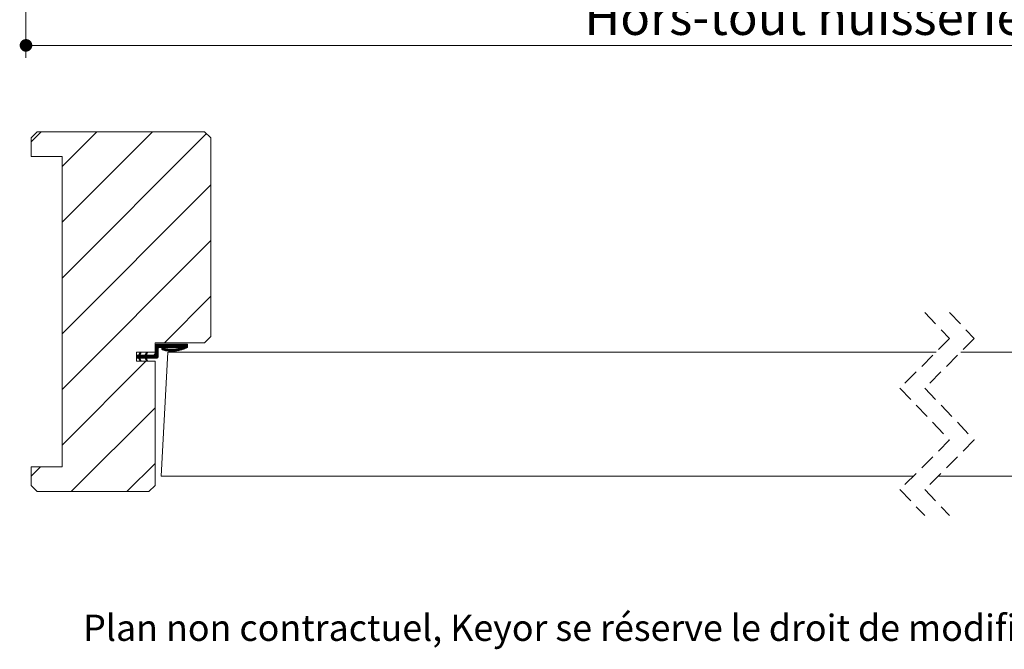
# Model space of a CAD drawing. Units: millimetres. Extents: x 10 to 847, y 22 to 1181.
# Drawn here: x 152 to 469, y 22 to 225 of the extents above; entities that cross this region are included whole.
import ezdxf

# ---------------------------------------------------------------- set-up
doc = ezdxf.new("R2010")
doc.units = ezdxf.units.MM
doc.linetypes.add('HIDDEN', pattern=[1.905, 1.27, -0.635])
doc.layers.add('FORMAT', color=7, linetype='Continuous')
doc.styles.add('SLDTEXTSTYLE0', font='TXT', dxfattribs={"width": 0.75})
doc.dimstyles.new('SLDDIMSTYLE1', dxfattribs={"dimtxt": 11.641667, "dimasz": 4.064, "dimexe": 0, "dimexo": 0.0625, "dimgap": 2.910417, "dimtad": 1, "dimrnd": 1e-09, "dimzin": 12, "dimdsep": 46, "dimtxsty": 'SLDTEXTSTYLE0', "dimblk1": 'DOT', "dimblk2": 'DOT', "dimsah": 1, "dimcen": 0.09, "dimadec": 0, "dimazin": 3, "dimtfac": 1, "dimtofl": 0, "dimtmove": 0, "dimatfit": 3, "dimldrblk": 'DOT', "dimfxl": 0, "dimfrac": 2, "dimtolj": 1, "dimtzin": 12, "dimarcsym": 0})

# ---------------------------------------------------------------- blocks, each defined once
blk = doc.blocks.new('_DOT')
at = {"color": 0, "linetype": 'ByBlock', "lineweight": -2}
blk.add_line((-0.5, 0), (-1, 0), dxfattribs=at)
at = {"color": 0, "linetype": 'ByBlock', "const_width": 0.5}
blk.add_lwpolyline([(-0.25, 0, 1), (0.25, 0, 1)], format="xyb", close=True, dxfattribs=at)
blk = doc.blocks.new('_D_3')
at = {"layer": 'FORMAT', "ltscale": 4}
for p, q in [((193.69, 309.92), (193.69, 231.73)), ((703.84, 309.92), (703.84, 231.73)), ((193.69, 235.73), (703.84, 235.73))]:
    blk.add_line(p, q, dxfattribs=at)
at = {"layer": 'FORMAT', "ltscale": 4, "xscale": 4.064, "yscale": 4.064, "rotation": 180.0000000000004}
blk.add_blockref('_DOT', (193.69, 235.73, -504.9), dxfattribs=at)
at = {"layer": 'FORMAT', "ltscale": 4, "xscale": 4.064, "yscale": 4.064}
blk.add_blockref('_DOT', (703.84, 235.73, -504.9), dxfattribs=at)
at = {"layer": 'FORMAT', "ltscale": 4, "attachment_point": 1, "style": 'SLDTEXTSTYLE0'}
for s, insert, char_height in [('Fond de feuillure huisserie (L+4) :', (313.31, 250.74), 11.6417), ('934', (558.41, 250.74), 11.642)]:
    blk.add_mtext(s, dxfattribs=dict(at, insert=insert, char_height=char_height))
blk = doc.blocks.new('_D_4')
at = {"color": 7, "linetype": 'Continuous', "lineweight": 0, "ltscale": 4}
for p, q in [((153.69, 309.92), (153.69, 212.72)), ((743.84, 309.92), (743.84, 212.72)), ((743.84, 216.72), (153.69, 216.72))]:
    blk.add_line(p, q, dxfattribs=at)
at = {"color": 7, "linetype": 'Continuous', "lineweight": 0, "ltscale": 4, "xscale": 4.064, "yscale": 4.064, "rotation": 180.0000000000004}
blk.add_blockref('_DOT', (153.69, 216.72, -504.9), dxfattribs=at)
at = {"color": 7, "linetype": 'Continuous', "lineweight": 0, "ltscale": 4, "xscale": 4.064, "yscale": 4.064}
blk.add_blockref('_DOT', (743.84, 216.72, -504.9), dxfattribs=at)
at = {"color": 7, "linetype": 'Continuous', "lineweight": 0, "ltscale": 4, "attachment_point": 1, "style": 'SLDTEXTSTYLE0'}
for s, insert, char_height in [('Hors-tout huisserie (L+84) :', (333.85, 231.73), 11.6417), ('1014', (529.28, 231.73), 11.642)]:
    blk.add_mtext(s, dxfattribs=dict(at, insert=insert, char_height=char_height))
blk = doc.blocks.new('_D_6')
at = {"color": 7, "linetype": 'Continuous', "lineweight": 0, "ltscale": 4}
for p, q in [((195.69, 323.2), (195.69, 254.33)), ((701.84, 323.2), (701.84, 254.33)), ((195.69, 258.33), (701.84, 258.33))]:
    blk.add_line(p, q, dxfattribs=at)
at = {"color": 7, "linetype": 'Continuous', "lineweight": 0, "ltscale": 4, "xscale": 4.064, "yscale": 4.064, "rotation": 180.0000000000004}
blk.add_blockref('_DOT', (195.69, 258.33, -504.9), dxfattribs=at)
at = {"color": 7, "linetype": 'Continuous', "lineweight": 0, "ltscale": 4, "xscale": 4.064, "yscale": 4.064}
blk.add_blockref('_DOT', (701.84, 258.33, -504.9), dxfattribs=at)
at = {"color": 7, "linetype": 'Continuous', "lineweight": 0, "ltscale": 4, "attachment_point": 1, "style": 'SLDTEXTSTYLE0'}
for s, insert, char_height in [('Cote nominale du vantail (L) :', (321.78, 273.33), 11.6417), ('930', (549.94, 273.33), 11.642)]:
    blk.add_mtext(s, dxfattribs=dict(at, insert=insert, char_height=char_height))
blk = doc.blocks.new('SW_HATCH_2')
at = {"color": 0, "linetype": 'Continuous', "lineweight": 0, "ltscale": 4}
for p, q in [((-542.75, 0), (-546.02, -3.26)), ((-524.79, 0), (-536.02, -11.22)), ((-506.83, 0), (-536.02, -29.18)), ((-489.45, -0.57), (-536.02, -47.15)), ((-488.02, -17.11), (-536.02, -65.11)), ((-488.02, -35.07), (-536.02, -83.07)), ((-488.02, -53.03), (-502.99, -68)), ((-505.46, -68.5), (-506.02, -69.06)), ((-505.17, -68.5), (-506.02, -69.34)), ((-504.89, -68.5), (-506.02, -69.62)), ((-504.61, -68.5), (-506.02, -69.9)), ((-504.33, -68.5), (-506.02, -70.18)), ((-504.05, -68.5), (-506.02, -70.47)), ((-503.77, -68.5), (-506.02, -70.75)), ((-503.49, -68.5), (-504.49, -69.5)), ((-503.21, -68.5), (-504.21, -69.5)), ((-502.93, -68.5), (-503.93, -69.5)), ((-503.53, -69.67), (-503.85, -69.98)), ((-503.3, -69.71), (-503.79, -70.2)), ((-502.65, -68.5), (-503.65, -69.5)), ((-503.08, -69.77), (-503.62, -70.32)), ((-502.86, -69.83), (-503.41, -70.38)), ((-502.37, -68.5), (-503.37, -69.5)), ((-502.63, -69.88), (-503.18, -70.44)), ((-502.09, -68.5), (-503.09, -69.5)), ((-501.81, -68.5), (-502.81, -69.5)), ((-501.53, -68.5), (-502.53, -69.5)), ((-501.25, -68.5), (-502.25, -69.5)), ((-500.97, -68.5), (-501.97, -69.5)), ((-500.68, -68.5), (-501.68, -69.5)), ((-500.4, -68.5), (-501.4, -69.5)), ((-500.12, -68.5), (-501.12, -69.5)), ((-499.84, -68.5), (-500.84, -69.5)), ((-499.56, -68.5), (-500.56, -69.5)), ((-499.28, -68.5), (-500.28, -69.5)), ((-499, -68.5), (-500, -69.5)), ((-498.72, -68.5), (-499.72, -69.5)), ((-498.44, -68.5), (-499.44, -69.5)), ((-498.4, -69.86), (-499.22, -70.68)), ((-498.16, -68.5), (-499.16, -69.5)), ((-498.03, -69.77), (-498.89, -70.64)), ((-497.88, -68.5), (-498.88, -69.5)), ((-497.6, -68.5), (-498.6, -69.5)), ((-497.64, -69.66), (-498.55, -70.58)), ((-497.32, -68.5), (-498.32, -69.5)), ((-497.04, -68.5), (-498.04, -69.5)), ((-495.91, -68.5), (-497.82, -70.41)), ((-496.76, -68.5), (-497.76, -69.5)), ((-496.48, -68.5), (-497.48, -69.5)), ((-495.63, -68.5), (-497.43, -70.3)), ((-495.52, -68.67), (-497.01, -70.16)), ((-495.52, -68.95), (-496.56, -69.99)), ((-495.52, -69.23), (-496.06, -69.77)), ((-510.63, -71.43), (-512.02, -72.82)), ((-511.76, -72), (-512.02, -72.26)), ((-511.48, -72), (-512.02, -72.54)), ((-510.88, -71.96), (-511.92, -73)), ((-510.64, -72), (-511.64, -73)), ((-510.36, -72), (-511.36, -73)), ((-510.08, -72), (-511.24, -73.16)), ((-510.6, -71.12), (-511.17, -71.69)), ((-510.79, -71.03), (-510.93, -71.17)), ((-509.8, -72), (-510.8, -73)), ((-509.52, -72), (-510.52, -73)), ((-509.24, -72), (-510.24, -73)), ((-508.65, -71.7), (-509.96, -73)), ((-508.67, -72), (-509.67, -73)), ((-508.39, -72), (-509.39, -73)), ((-508.41, -71.17), (-509.2, -71.96)), ((-508.11, -72), (-509.18, -73.07)), ((-507.83, -72), (-509.09, -73.26)), ((-508.59, -71.08), (-508.95, -71.44)), ((-507.55, -72), (-508.55, -73)), ((-507.27, -72), (-508.27, -73)), ((-506.99, -72), (-507.99, -73)), ((-506.71, -72), (-507.71, -73)), ((-506.42, -71.99), (-507.43, -73)), ((-505.02, -70.87), (-507.15, -73)), ((-505.02, -71.15), (-506.87, -73)), ((-505.02, -71.43), (-506.59, -73)), ((-505.02, -71.71), (-506.31, -73)), ((-505.02, -70.59), (-506.03, -71.6)), ((-505.02, -71.99), (-506.03, -73)), ((-505.02, -70.03), (-506.02, -71.03)), ((-505.02, -70.31), (-506.02, -71.31)), ((-505.02, -72.27), (-505.75, -73)), ((-505.02, -72.56), (-505.46, -73)), ((-502.39, -69.93), (-502.96, -70.49)), ((-502.15, -69.97), (-502.73, -70.54)), ((-501.91, -70.01), (-502.49, -70.59)), ((-501.66, -70.04), (-502.25, -70.63)), ((-501.4, -70.06), (-502.01, -70.67)), ((-501.14, -70.08), (-501.76, -70.7)), ((-500.87, -70.09), (-501.51, -70.72)), ((-500.6, -70.1), (-501.25, -70.74)), ((-500.32, -70.09), (-500.98, -70.76)), ((-500.02, -70.08), (-500.71, -70.77)), ((-499.72, -70.06), (-500.42, -70.77)), ((-499.41, -70.03), (-500.14, -70.76)), ((-499.09, -69.99), (-499.84, -70.74)), ((-498.75, -69.93), (-499.53, -70.72)), ((-508.99, -74), (-536.02, -101.03)), ((-510.87, -73.07), (-511.15, -73.35)), ((-510.78, -73.26), (-511.06, -73.55)), ((-510.69, -73.45), (-510.97, -73.74)), ((-510.6, -73.64), (-510.88, -73.93)), ((-510.51, -73.83), (-510.51, -73.84)), ((-508.72, -73.17), (-509, -73.45)), ((-508.63, -73.36), (-508.92, -73.64)), ((-508.54, -73.55), (-508.83, -73.83)), ((-508.45, -73.74), (-508.67, -73.96)), ((-506.02, -88.99), (-533.03, -116)), ((-542.99, -108), (-546.02, -111.03)), ((-506.02, -106.95), (-515.07, -116))]:
    blk.add_line(p, q, dxfattribs=at)
at = {"color": 0, "linetype": 'Continuous', "lineweight": 0, "ltscale": 4, "flags": 128}
blk.add_lwpolyline([(-496.19, -68.5), (-497.22, -69.52), (-498.2, -70.5)], dxfattribs=at)

msp = doc.modelspace()

# ---------------------------------------------------------------- linework, layer by layer
at = {"color": 7, "linetype": 'Continuous', "lineweight": 15, "ltscale": 4}
for p, q in [((157.3218, 188.8916), (155.3217, 186.8917)), ((211.3218, 188.8916), (157.3218, 188.8916)), ((213.3218, 186.8917), (211.3218, 188.8916)), ((155.3217, 186.8917), (155.3217, 180.8916)), ((213.3218, 122.8917), (213.3218, 186.8917)), ((155.3217, 180.8916), (165.3217, 180.8916)), ((165.3217, 180.8916), (165.3217, 80.8917)), ((195.3217, 117.8917), (195.3217, 120.8917)), ((195.3217, 120.8917), (211.3218, 120.8917)), ((211.3218, 120.8917), (213.3218, 122.8917)), ((189.3218, 114.8917), (189.3218, 117.8917)), ((189.3218, 117.8917), (195.3217, 117.8917)), ((190.0218, 116.8917), (190.488, 117.8917)), ((190.8317, 117.7261), (190.4426, 116.8917)), ((190.488, 117.8917), (190.8317, 117.7261)), ((192.1242, 116.8917), (192.5905, 117.8917)), ((192.9342, 117.7261), (192.5451, 116.8917)), ((192.5905, 117.8917), (192.9342, 117.7261)), ((195.3217, 117.3917), (195.3217, 119.8917)), ((205.8218, 120.3917), (195.8217, 120.3917)), ((196.3218, 118.8917), (196.3218, 116.3917)), ((196.8218, 119.3917), (204.1852, 119.3917)), ((199.4181, 117.8917), (197.3217, 77.8917)), ((447.2866, 117.8917), (199.4181, 117.8917)), ((205.8218, 120.3917), (205.8218, 119.3917)), ((698.1118, 117.8917), (455.2866, 117.8917)), ((190.0218, 116.8917), (189.3218, 116.8917)), ((189.3218, 115.8917), (189.3218, 116.8917)), ((189.3218, 115.8917), (190.0218, 115.8917)), ((195.3217, 114.8917), (189.3218, 114.8917)), ((190.488, 114.8917), (190.0218, 115.8917)), ((192.1242, 116.8917), (190.4426, 116.8917)), ((190.4426, 115.8917), (190.8317, 115.0572)), ((190.4426, 115.8917), (192.1242, 115.8917)), ((190.8317, 115.0572), (190.488, 114.8917)), ((192.5905, 114.8917), (192.1242, 115.8917)), ((194.8217, 116.8917), (192.5451, 116.8917)), ((192.5451, 115.8917), (192.9342, 115.0572)), ((192.5451, 115.8917), (195.8217, 115.8917)), ((192.9342, 115.0572), (192.5905, 114.8917)), ((195.3217, 74.8917), (195.3217, 114.8917)), ((165.3217, 80.8917), (155.3217, 80.8917)), ((155.3217, 80.8917), (155.3217, 74.8917)), ((439.9866, 77.8917), (197.3217, 77.8917)), ((700.2082, 77.8917), (447.9866, 77.8917)), ((155.3217, 74.8917), (157.3218, 72.8917)), ((193.3217, 72.8917), (195.3217, 74.8917)), ((157.3218, 72.8917), (193.3217, 72.8917))]:
    msp.add_line(p, q, dxfattribs=at)
at = {"color": 7, "linetype": 'HIDDEN', "lineweight": 0, "ltscale": 4}
for p, q in [((443.6366, 130.5917), (451.6366, 122.2417)), ((451.6366, 130.5917), (459.6366, 122.2417)), ((451.6366, 122.2417), (435.6366, 106.2417)), ((459.6366, 122.2417), (443.6366, 106.2417)), ((435.6366, 106.2417), (451.6366, 89.5417)), ((443.6366, 106.2417), (459.6366, 89.5417)), ((451.6366, 89.5417), (435.6366, 73.5417)), ((459.6366, 89.5417), (443.6366, 73.5417)), ((435.6366, 73.5417), (443.6366, 65.1917)), ((443.6366, 73.5417), (451.6366, 65.1917))]:
    msp.add_line(p, q, dxfattribs=at)
at = {"color": 7, "linetype": 'Continuous', "lineweight": 15, "ltscale": 16}
for centre, radius, start, end in [((195.8218, 119.8916), 0.5, 90.001157, 179.999697), ((196.8218, 118.8916), 0.5, 90.001157, 179.999697), ((197.8217, 118.8917), 0.3344, 73.367722, 253.374353), ((200.7795, 128.7938), 10.6689, 253.369532, 298.204258), ((200.7795, 128.7938), 10, 253.369489, 289.912064), ((194.8217, 117.3917), 0.5, 270.000793, 359.999848), ((195.8218, 116.3917), 0.5, 269.997742, 359.999483)]:
    msp.add_arc(centre, radius, start, end, dxfattribs=at)

# ---------------------------------------------------------------- block references
at = {"color": 7, "linetype": 'Continuous', "lineweight": 0}
msp.add_blockref('SW_HATCH_2', (701.3394, 188.8916), dxfattribs=at)

# ---------------------------------------------------------------- texts
at = {"color": 7, "linetype": 'Continuous', "lineweight": 0, "ltscale": 4, "insert": (172.1427, 33.2422), "char_height": 8.466667, "attachment_point": 1, "style": 'SLDTEXTSTYLE0'}
msp.add_mtext('Plan non contractuel, Keyor se réserve le droit de modifier ce plan pour des raisons industrielles', dxfattribs=at)

# ---------------------------------------------------------------- dimensions: what is measured, and where the dimension line sits
at = {"color": 7, "linetype": 'Continuous', "lineweight": 0, "ltscale": 4}
for base, p1, p2, text, picture, middle in [((701.8388, 258.3251), (195.6911, 327.1993), (701.8388, 327.1993), 'Cote nominale du vantail (L) : 930', '_D_6', (448.765, 258.3251)), ((153.6911, 216.7183), (743.8388, 313.919), (153.6911, 313.919), 'Hors-tout huisserie (L+84) : 1014', '_D_4', (448.765, 216.7183))]:
    dim = msp.add_linear_dim(base=base, p1=p1, p2=p2, text=text, dimstyle='SLDDIMSTYLE1', dxfattribs=at)
    dim.commit()
    dim.dimension.update_dxf_attribs({"geometry": picture, "text_midpoint": middle, "dimtype": 160})
at = {"layer": 'FORMAT', "ltscale": 4}
dim = msp.add_linear_dim(base=(703.8388, 235.7292), p1=(193.6911, 313.919), p2=(703.8388, 313.919), text='Fond de feuillure huisserie (L+4) : 934', dimstyle='SLDDIMSTYLE1', dxfattribs=at)
dim.commit()
dim.dimension.update_dxf_attribs({"geometry": '_D_3', "text_midpoint": (448.765, 235.7292), "dimtype": 160})

doc.saveas('drawing.dxf')
